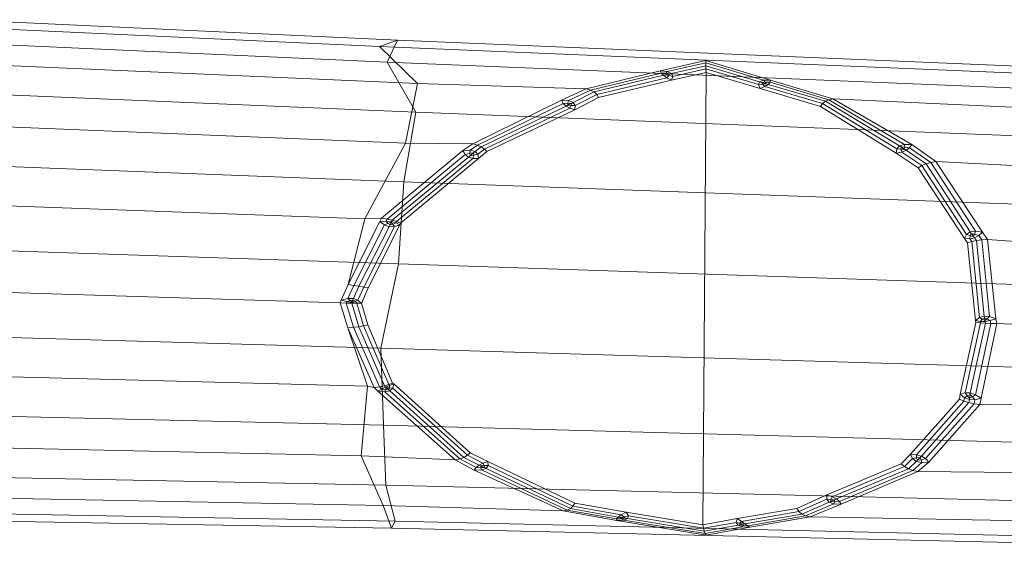
# Model space of a CAD drawing. Units: millimetres. Extents: x 1200 to 10768, y 520 to 7346.
# Drawn here: x 4611 to 4907, y 5621 to 5778 of the extents above; entities that cross this region are included whole.
import ezdxf

# ---------------------------------------------------------------- set-up
doc = ezdxf.new("R2010")
doc.units = ezdxf.units.MM
doc.linetypes.add('K5LT32810', pattern=[0])
doc.layers.get('0').update_dxf_attribs({"true_color": 0x3d8706})

# ---------------------------------------------------------------- blocks, each defined once
blk = doc.blocks.new('U31')
at = {"color": 176, "linetype": 'K5LT32810', "lineweight": 18, "true_color": 0x080888}
for p, q in [((4592.39, 5778.34), (4724.48, 5772.2)), ((4590.67, 5776.21), (4719.07, 5770.24)), ((4590.39, 5771.52), (4721.36, 5765.59)), ((4724.48, 5772.2), (4719.07, 5770.24)), ((4721.36, 5765.59), (4724.48, 5772.2)), ((4724.48, 5772.2), (4920.7, 5763.95)), ((4719.07, 5770.24), (4730.42, 5759.15)), ((4719.07, 5770.24), (4914.45, 5762.07)), ((4729.96, 5750.55), (4721.36, 5765.59)), ((4721.36, 5765.59), (4919.22, 5757.45)), ((4803.33, 5762.98), (4817.12, 5766.08)), ((4805.47, 5762.73), (4817.08, 5765.36)), ((4817.12, 5766.08), (4817.08, 5765.36)), ((4817.09, 5764.51), (4817.08, 5765.36)), ((4834.44, 5760.12), (4817.08, 5765.36)), ((4836.56, 5760.19), (4817.12, 5766.08)), ((4599.13, 5764.93), (4730.42, 5759.15)), ((4781.18, 5757.55), (4803.33, 5762.98)), ((4782.46, 5757.18), (4803.69, 5762.31)), ((4803.33, 5762.98), (4803.69, 5762.31)), ((4803.33, 5762.98), (4805.47, 5762.73)), ((4803.69, 5762.31), (4805.13, 5762.25)), ((4804.38, 5761.62), (4803.69, 5762.31)), ((4804.97, 5761.76), (4805.13, 5762.25)), ((4805.47, 5762.73), (4805.13, 5762.25)), ((4806.16, 5762.03), (4805.13, 5762.25)), ((4806.75, 5762.17), (4805.47, 5762.73)), ((4806.75, 5762.17), (4806.16, 5762.03)), ((4806.75, 5762.17), (4817.09, 5764.51)), ((4806.75, 5762.17), (4807.18, 5761.31)), ((4817.16, 5762.44), (4806.76, 5760.13)), ((4817.12, 5763.54), (4807.18, 5761.31)), ((4817.16, 5762.44), (4816.21, 5626.53)), ((4833.21, 5759.68), (4817.09, 5764.51)), ((4817.09, 5764.51), (4817.12, 5763.54)), ((4817.16, 5762.44), (4817.12, 5763.54)), ((4817.12, 5763.54), (4832.88, 5758.85)), ((4817.16, 5762.44), (4833.44, 5757.63)), ((4804.38, 5761.62), (4783.5, 5756.62)), ((4805.4, 5760.89), (4784.3, 5755.88)), ((4806.76, 5760.13), (4784.86, 5754.96)), ((4804.38, 5761.62), (4804.97, 5761.76)), ((4804.38, 5761.62), (4805.4, 5760.89)), ((4805.56, 5761.9), (4804.97, 5761.76)), ((4804.97, 5761.76), (4805.99, 5761.54)), ((4805.4, 5760.89), (4805.99, 5761.54)), ((4806.76, 5760.13), (4805.4, 5760.89)), ((4805.56, 5761.9), (4806.16, 5762.03)), ((4806.16, 5762.03), (4805.99, 5761.54)), ((4807.18, 5761.31), (4805.99, 5761.54)), ((4806.76, 5760.13), (4807.18, 5761.31)), ((4833.21, 5759.68), (4832.88, 5758.85)), ((4833.21, 5759.68), (4834.44, 5760.12)), ((4833.21, 5759.68), (4833.87, 5759.49)), ((4833.87, 5759.49), (4834.92, 5759.61)), ((4834.53, 5759.29), (4833.87, 5759.49)), ((4833.87, 5759.49), (4834.14, 5758.97)), ((4836.56, 5760.19), (4834.44, 5760.12)), ((4834.44, 5760.12), (4834.92, 5759.61)), ((4834.53, 5759.29), (4835.19, 5759.1)), ((4836.41, 5759.54), (4834.92, 5759.61)), ((4835.19, 5759.1), (4834.92, 5759.61)), ((4835.85, 5758.9), (4836.41, 5759.54)), ((4836.56, 5760.19), (4836.41, 5759.54)), ((4854.01, 5754.29), (4836.41, 5759.54)), ((4855.2, 5754.57), (4836.56, 5760.19)), ((4730.42, 5759.15), (4726.9, 5741.23)), ((4730.42, 5759.15), (4781.18, 5757.55)), ((4781.18, 5757.55), (4773.72, 5754.17)), ((4782.46, 5757.18), (4775.87, 5754.01)), ((4777.26, 5753.47), (4783.5, 5756.62)), ((4781.18, 5757.55), (4782.46, 5757.18)), ((4783.5, 5756.62), (4782.46, 5757.18)), ((4783.5, 5756.62), (4784.3, 5755.88)), ((4832.88, 5758.85), (4834.14, 5758.97)), ((4833.44, 5757.63), (4832.88, 5758.85)), ((4833.44, 5757.63), (4834.86, 5758.27)), ((4851.51, 5752.28), (4833.44, 5757.63)), ((4835.19, 5759.1), (4834.14, 5758.97)), ((4834.86, 5758.27), (4834.14, 5758.97)), ((4835.85, 5758.9), (4834.86, 5758.27)), ((4852.16, 5753.15), (4834.86, 5758.27)), ((4835.85, 5758.9), (4835.19, 5759.1)), ((4835.85, 5758.9), (4853, 5753.82)), ((4598.64, 5756.11), (4729.96, 5750.55)), ((4747.09, 5741.01), (4773.72, 5754.17)), ((4773.72, 5754.17), (4774.25, 5753.16)), ((4773.72, 5754.17), (4775.87, 5754.01)), ((4775.87, 5754.01), (4775.67, 5753.27)), ((4777.26, 5753.47), (4775.87, 5754.01)), ((4777.26, 5753.47), (4776.72, 5753.19)), ((4777.26, 5753.47), (4777.88, 5752.55)), ((4784.86, 5754.96), (4777.72, 5751.25)), ((4784.3, 5755.88), (4777.88, 5752.55)), ((4784.86, 5754.96), (4784.3, 5755.88)), ((4853, 5753.82), (4852.16, 5753.15)), ((4853, 5753.82), (4854.01, 5754.29)), ((4875.3, 5740.41), (4853, 5753.82)), ((4855.2, 5754.57), (4854.01, 5754.29)), ((4854.01, 5754.29), (4876.81, 5740.82)), ((4926.15, 5751.24), (4855.2, 5754.57)), ((4855.2, 5754.57), (4878.99, 5740.79)), ((4726.37, 5729.64), (4729.96, 5750.55)), ((4729.96, 5750.55), (4926.82, 5742.83)), ((4748.46, 5740.62), (4774.25, 5753.16)), ((4775.09, 5752.34), (4749.62, 5740.1)), ((4776.24, 5751.71), (4750.57, 5739.47)), ((4777.72, 5751.25), (4751.32, 5738.7)), ((4774.25, 5753.16), (4775.67, 5753.27)), ((4775.09, 5752.34), (4774.25, 5753.16)), ((4775.09, 5752.34), (4775.63, 5752.62)), ((4775.09, 5752.34), (4776.24, 5751.71)), ((4775.63, 5752.62), (4775.67, 5753.27)), ((4776.18, 5752.91), (4775.63, 5752.62)), ((4775.63, 5752.62), (4776.68, 5752.54)), ((4776.72, 5753.19), (4775.67, 5753.27)), ((4776.18, 5752.91), (4776.72, 5753.19)), ((4776.24, 5751.71), (4776.68, 5752.54)), ((4777.72, 5751.25), (4776.24, 5751.71)), ((4776.72, 5753.19), (4776.68, 5752.54)), ((4777.88, 5752.55), (4776.68, 5752.54)), ((4777.72, 5751.25), (4777.88, 5752.55)), ((4851.51, 5752.28), (4852.16, 5753.15)), ((4874.27, 5738.26), (4851.51, 5752.28)), ((4874.46, 5739.56), (4852.16, 5753.15)), ((4596.12, 5746.54), (4726.9, 5741.23)), ((4726.9, 5741.23), (4714.67, 5718.47)), ((4719.7, 5718.68), (4744.11, 5738.98)), ((4726.9, 5741.23), (4747.09, 5741.01)), ((4747.09, 5741.01), (4744.11, 5738.98)), ((4744.11, 5738.98), (4746.31, 5739.08)), ((4744.11, 5738.98), (4744.76, 5737.82)), ((4746.31, 5739.08), (4746.2, 5738.17)), ((4748.46, 5740.62), (4746.31, 5739.08)), ((4747.81, 5738.72), (4746.31, 5739.08)), ((4747.09, 5741.01), (4748.46, 5740.62)), ((4747.81, 5738.72), (4747.3, 5738.3)), ((4747.81, 5738.72), (4749.62, 5740.1)), ((4747.81, 5738.72), (4748.64, 5737.9)), ((4749.62, 5740.1), (4748.46, 5740.62)), ((4750.57, 5739.47), (4748.64, 5737.9)), ((4751.32, 5738.7), (4748.77, 5736.62)), ((4749.62, 5740.1), (4750.57, 5739.47)), ((4751.32, 5738.7), (4750.57, 5739.47)), ((4874.27, 5738.26), (4874.46, 5739.56)), ((4874.27, 5738.26), (4875.95, 5738.57)), ((4875.3, 5740.41), (4874.46, 5739.56)), ((4874.46, 5739.56), (4875.72, 5739.44)), ((4875.3, 5740.41), (4876.81, 5740.82)), ((4875.3, 5740.41), (4875.8, 5740.08)), ((4875.8, 5740.08), (4875.72, 5739.44)), ((4875.95, 5738.57), (4875.72, 5739.44)), ((4876.81, 5739.43), (4875.72, 5739.44)), ((4875.8, 5740.08), (4876.9, 5740.07)), ((4876.31, 5739.76), (4875.8, 5740.08)), ((4877.3, 5739.1), (4875.95, 5738.57)), ((4882, 5734.48), (4875.95, 5738.57)), ((4876.31, 5739.76), (4876.81, 5739.43)), ((4878.99, 5740.79), (4876.81, 5740.82)), ((4876.81, 5740.82), (4876.9, 5740.07)), ((4876.81, 5739.43), (4876.9, 5740.07)), ((4877.3, 5739.1), (4876.81, 5739.43)), ((4878.32, 5739.84), (4876.9, 5740.07)), ((4877.3, 5739.1), (4878.32, 5739.84)), ((4877.3, 5739.1), (4883.26, 5735.02)), ((4878.99, 5740.79), (4878.32, 5739.84)), ((4884.65, 5735.43), (4878.32, 5739.84)), ((4886.18, 5735.69), (4878.99, 5740.79)), ((4721.34, 5718.4), (4744.76, 5737.82)), ((4745.75, 5737.04), (4722.84, 5718.06)), ((4747.08, 5736.64), (4724.19, 5717.66)), ((4748.77, 5736.62), (4725.39, 5717.2)), ((4744.76, 5737.82), (4746.2, 5738.17)), ((4745.75, 5737.04), (4744.76, 5737.82)), ((4745.75, 5737.04), (4746.27, 5737.46)), ((4745.75, 5737.04), (4747.08, 5736.64)), ((4747.3, 5738.3), (4746.2, 5738.17)), ((4746.27, 5737.46), (4746.2, 5738.17)), ((4746.79, 5737.88), (4746.27, 5737.46)), ((4746.27, 5737.46), (4747.37, 5737.58)), ((4746.79, 5737.88), (4747.3, 5738.3)), ((4747.08, 5736.64), (4747.37, 5737.58)), ((4748.77, 5736.62), (4747.08, 5736.64)), ((4747.3, 5738.3), (4747.37, 5737.58)), ((4748.64, 5737.9), (4747.37, 5737.58)), ((4748.77, 5736.62), (4748.64, 5737.9)), ((4880.87, 5733.8), (4874.27, 5738.26)), ((4886.18, 5735.69), (4884.65, 5735.43)), ((4922.43, 5733.8), (4886.18, 5735.69)), ((4886.18, 5735.69), (4900.23, 5714.49)), ((4594.51, 5734.69), (4726.37, 5729.64)), ((4880.87, 5733.8), (4882, 5734.48)), ((4894.77, 5712.58), (4880.87, 5733.8)), ((4883.26, 5735.02), (4882, 5734.48)), ((4895.37, 5713.82), (4882, 5734.48)), ((4883.26, 5735.02), (4884.65, 5735.43)), ((4883.26, 5735.02), (4896.49, 5714.56)), ((4884.65, 5735.43), (4898.12, 5714.78)), ((4726.37, 5729.64), (4724.74, 5704.95)), ((4726.37, 5729.64), (4924.99, 5722.41)), ((4583.41, 5723.2), (4714.67, 5718.47)), ((4714.67, 5718.47), (4709.62, 5698.71)), ((4714.67, 5718.47), (4719.7, 5718.68)), ((4719.7, 5718.68), (4719.19, 5717.68)), ((4719.19, 5717.68), (4721.04, 5717.8)), ((4719.7, 5718.68), (4721.34, 5718.4)), ((4721.34, 5718.4), (4721.04, 5717.8)), ((4721.04, 5717.8), (4721.6, 5717.09)), ((4722.65, 5717.68), (4721.04, 5717.8)), ((4722.84, 5718.06), (4721.34, 5718.4)), ((4722.65, 5717.68), (4722.84, 5718.06)), ((4722.84, 5718.06), (4724.19, 5717.66)), ((4709.62, 5698.71), (4719.19, 5717.68)), ((4711.31, 5698.46), (4720.54, 5716.64)), ((4712.87, 5698.2), (4721.97, 5716.12)), ((4723.52, 5716.14), (4714.3, 5697.95)), ((4725.17, 5716.68), (4715.61, 5697.7)), ((4719.19, 5717.68), (4720.54, 5716.64)), ((4720.54, 5716.64), (4721.6, 5717.09)), ((4721.97, 5716.12), (4720.54, 5716.64)), ((4722.55, 5717.43), (4721.6, 5717.09)), ((4722.21, 5716.65), (4721.6, 5717.09)), ((4721.97, 5716.12), (4722.21, 5716.65)), ((4721.97, 5716.12), (4723.52, 5716.14)), ((4722.44, 5717.18), (4722.21, 5716.65)), ((4722.21, 5716.65), (4723.1, 5716.84)), ((4722.44, 5717.18), (4722.55, 5717.43)), ((4722.65, 5717.68), (4722.55, 5717.43)), ((4722.55, 5717.43), (4723.1, 5716.84)), ((4722.65, 5717.68), (4724.03, 5717.3)), ((4724.03, 5717.3), (4723.1, 5716.84)), ((4723.52, 5716.14), (4723.1, 5716.84)), ((4725.17, 5716.68), (4723.52, 5716.14)), ((4724.19, 5717.66), (4724.03, 5717.3)), ((4725.17, 5716.68), (4724.03, 5717.3)), ((4725.39, 5717.2), (4724.19, 5717.66)), ((4725.39, 5717.2), (4725.17, 5716.68)), ((4894.77, 5712.58), (4895.37, 5713.82)), ((4895.74, 5711.27), (4894.77, 5712.58)), ((4894.77, 5712.58), (4896.38, 5712.5)), ((4896.49, 5714.56), (4895.37, 5713.82)), ((4895.37, 5713.82), (4896.47, 5713.43)), ((4896.38, 5712.5), (4896.47, 5713.43)), ((4897.82, 5712.79), (4896.38, 5712.5)), ((4897.02, 5711.63), (4896.38, 5712.5)), ((4896.83, 5714.1), (4896.47, 5713.43)), ((4897.5, 5713.22), (4896.47, 5713.43)), ((4896.49, 5714.56), (4898.12, 5714.78)), ((4896.49, 5714.56), (4896.83, 5714.1)), ((4896.83, 5714.1), (4897.84, 5713.91)), ((4897.17, 5713.65), (4896.83, 5714.1)), ((4898.43, 5711.92), (4897.02, 5711.63)), ((4897.17, 5713.65), (4897.5, 5713.22)), ((4897.5, 5713.22), (4897.84, 5713.91)), ((4897.82, 5712.79), (4897.5, 5713.22)), ((4897.82, 5712.79), (4899.1, 5713.46)), ((4897.82, 5712.79), (4898.43, 5711.92)), ((4898.12, 5714.78), (4897.84, 5713.91)), ((4899.1, 5713.46), (4897.84, 5713.91)), ((4900.23, 5714.49), (4898.12, 5714.78)), ((4898.43, 5711.92), (4899.99, 5712.14)), ((4898.43, 5711.92), (4900.69, 5689.26)), ((4900.23, 5714.49), (4899.1, 5713.46)), ((4899.99, 5712.14), (4899.1, 5713.46)), ((4901.68, 5712.3), (4899.99, 5712.14)), ((4899.99, 5712.14), (4902.32, 5689.12)), ((4901.68, 5712.3), (4900.23, 5714.49)), ((4910.16, 5711.63), (4901.68, 5712.3)), ((4901.68, 5712.3), (4904.2, 5688.44)), ((4595.33, 5709.28), (4724.74, 5704.95)), ((4895.74, 5711.27), (4897.02, 5711.63)), ((4898.14, 5687.89), (4895.74, 5711.27)), ((4899.29, 5688.85), (4897.02, 5711.63)), ((4724.74, 5704.95), (4719.43, 5679.63)), ((4724.74, 5704.95), (4922.09, 5698.39)), ((4709.62, 5698.71), (4707.56, 5694.01)), ((4711.31, 5698.46), (4709.58, 5694.55)), ((4709.62, 5698.71), (4711.31, 5698.46)), ((4711.26, 5694.55), (4712.87, 5698.2)), ((4712.87, 5698.2), (4711.31, 5698.46)), ((4714.3, 5697.95), (4712.59, 5694.04)), ((4712.87, 5698.2), (4714.3, 5697.95)), ((4715.61, 5697.7), (4713.6, 5692.99)), ((4715.61, 5697.7), (4714.3, 5697.95)), ((4707.25, 5693.22), (4587.54, 5696.94)), ((4707.56, 5694.01), (4709.58, 5694.55)), ((4709.58, 5694.55), (4710.21, 5693.95)), ((4711.26, 5694.55), (4709.58, 5694.55)), ((4711.26, 5694.55), (4711.04, 5694.03)), ((4711.26, 5694.55), (4712.59, 5694.04)), ((4707.25, 5693.22), (4707.56, 5694.01)), ((4709.52, 5685.72), (4707.25, 5693.22)), ((4707.25, 5693.22), (4709.03, 5693.17)), ((4707.56, 5694.01), (4709.21, 5693.61)), ((4709.03, 5693.17), (4709.21, 5693.61)), ((4710.69, 5693.14), (4709.03, 5693.17)), ((4711.23, 5685.87), (4709.03, 5693.17)), ((4709.21, 5693.61), (4710.21, 5693.95)), ((4710.76, 5693.3), (4709.21, 5693.61)), ((4711.04, 5694.03), (4710.21, 5693.95)), ((4710.8, 5693.4), (4710.21, 5693.95)), ((4710.76, 5693.3), (4710.69, 5693.14)), ((4712.81, 5686.06), (4710.69, 5693.14)), ((4710.69, 5693.14), (4712.23, 5693.13)), ((4710.76, 5693.3), (4710.8, 5693.4)), ((4710.76, 5693.3), (4712.22, 5693.1)), ((4710.8, 5693.4), (4711.72, 5693.69)), ((4710.83, 5693.5), (4710.8, 5693.4)), ((4710.83, 5693.5), (4711.04, 5694.03)), ((4711.04, 5694.03), (4711.72, 5693.69)), ((4712.59, 5694.04), (4711.72, 5693.69)), ((4712.22, 5693.1), (4711.72, 5693.69)), ((4712.22, 5693.1), (4712.23, 5693.13)), ((4713.6, 5692.99), (4712.22, 5693.1)), ((4713.66, 5693.14), (4712.23, 5693.13)), ((4712.23, 5693.13), (4714.26, 5686.3)), ((4713.6, 5692.99), (4712.59, 5694.04)), ((4713.6, 5692.99), (4713.66, 5693.14)), ((4713.66, 5693.14), (4715.58, 5686.57)), ((4898.14, 5687.89), (4899.29, 5688.85)), ((4900.69, 5689.26), (4899.29, 5688.85)), ((4899.29, 5688.85), (4900.08, 5688.31)), ((4899.51, 5687.62), (4900.08, 5688.31)), ((4900.78, 5688.72), (4900.08, 5688.31)), ((4900.92, 5687.9), (4900.08, 5688.31)), ((4900.69, 5689.26), (4902.32, 5689.12)), ((4900.69, 5689.26), (4900.78, 5688.72)), ((4900.78, 5688.72), (4901.6, 5688.45)), ((4900.87, 5688.18), (4900.78, 5688.72)), ((4900.92, 5687.9), (4901.6, 5688.45)), ((4902.32, 5689.12), (4901.6, 5688.45)), ((4902.54, 5687.9), (4901.6, 5688.45)), ((4904.2, 5688.44), (4902.32, 5689.12)), ((4904.2, 5688.44), (4902.54, 5687.9)), ((4904.47, 5686.98), (4904.2, 5688.44)), ((4709.52, 5685.72), (4711.23, 5685.87)), ((4717.45, 5667.8), (4709.52, 5685.72)), ((4715.48, 5668.21), (4709.52, 5685.72)), ((4712.81, 5686.06), (4711.23, 5685.87)), ((4719.08, 5667.98), (4711.23, 5685.87)), ((4712.81, 5686.06), (4714.26, 5686.3)), ((4720.54, 5668.26), (4712.81, 5686.06)), ((4715.58, 5686.57), (4714.26, 5686.3)), ((4714.26, 5686.3), (4721.84, 5668.64)), ((4715.58, 5686.57), (4722.98, 5669.13)), ((4893.52, 5665.77), (4898.25, 5687.31)), ((4894.99, 5666.2), (4899.59, 5687.21)), ((4901.08, 5687.12), (4896.52, 5666.15)), ((4902.71, 5687.04), (4898.11, 5665.61)), ((4898.25, 5687.31), (4898.14, 5687.89)), ((4898.14, 5687.89), (4899.51, 5687.62)), ((4898.25, 5687.31), (4899.59, 5687.21)), ((4900.98, 5687.63), (4899.51, 5687.62)), ((4899.59, 5687.21), (4899.51, 5687.62)), ((4901.08, 5687.12), (4899.59, 5687.21)), ((4904.47, 5686.98), (4899.76, 5664.58)), ((4900.87, 5688.18), (4900.92, 5687.9)), ((4900.98, 5687.63), (4900.92, 5687.9)), ((4900.98, 5687.63), (4902.54, 5687.9)), ((4900.98, 5687.63), (4901.08, 5687.12)), ((4901.08, 5687.12), (4902.71, 5687.04)), ((4902.71, 5687.04), (4902.54, 5687.9)), ((4904.47, 5686.98), (4902.71, 5687.04)), ((4909.04, 5686.83), (4904.47, 5686.98)), ((4589.41, 5683.33), (4719.43, 5679.63)), ((4720.26, 5656.45), (4719.43, 5679.63)), ((4719.43, 5679.63), (4916.99, 5673.72)), ((4586.12, 5671.59), (4715.48, 5668.21)), ((4715.48, 5668.21), (4713.57, 5647.25)), ((4715.48, 5668.21), (4717.45, 5667.8)), ((4717.45, 5667.8), (4719.08, 5667.98)), ((4717.45, 5667.8), (4718.52, 5666.66)), ((4720.54, 5668.26), (4719.08, 5667.98)), ((4719.08, 5667.98), (4719.69, 5667.32)), ((4720.89, 5667.9), (4719.69, 5667.32)), ((4720.54, 5668.26), (4721.84, 5668.64)), ((4720.89, 5667.9), (4720.54, 5668.26)), ((4721.07, 5667.74), (4720.87, 5667.12)), ((4720.89, 5667.9), (4722.09, 5668.41)), ((4720.89, 5667.9), (4721.07, 5667.74)), ((4721.26, 5667.57), (4721.07, 5667.74)), ((4721.07, 5667.74), (4722.07, 5667.66)), ((4721.26, 5667.57), (4721.73, 5667.16)), ((4721.73, 5667.16), (4722.07, 5667.66)), ((4722.98, 5669.13), (4721.84, 5668.64)), ((4721.84, 5668.64), (4722.09, 5668.41)), ((4722.09, 5668.41), (4722.07, 5667.66)), ((4723.08, 5667.55), (4722.07, 5667.66)), ((4723.31, 5668.84), (4722.09, 5668.41)), ((4722.2, 5666.75), (4723.08, 5667.55)), ((4722.98, 5669.13), (4723.31, 5668.84)), ((4723.31, 5668.84), (4723.08, 5667.55)), ((4723.08, 5667.55), (4745.46, 5647.4)), ((4723.31, 5668.84), (4746.29, 5648.18)), ((4718.52, 5666.66), (4719.69, 5667.32)), ((4741.76, 5646.05), (4718.52, 5666.66)), ((4718.52, 5666.66), (4720.68, 5666.46)), ((4719.69, 5667.32), (4720.87, 5667.12)), ((4720.68, 5666.46), (4720.87, 5667.12)), ((4722.2, 5666.75), (4720.68, 5666.46)), ((4743.2, 5646.33), (4720.68, 5666.46)), ((4721.73, 5667.16), (4720.87, 5667.12)), ((4722.2, 5666.75), (4721.73, 5667.16)), ((4744.43, 5646.78), (4722.2, 5666.75)), ((4893.31, 5664.27), (4893.52, 5665.77)), ((4893.52, 5665.77), (4894.99, 5666.2)), ((4893.52, 5665.77), (4894.79, 5664.69)), ((4894.64, 5663.72), (4894.79, 5664.69)), ((4894.79, 5664.69), (4895.6, 5665.28)), ((4896.25, 5664.13), (4894.79, 5664.69)), ((4894.99, 5666.2), (4895.6, 5665.28)), ((4896.52, 5666.15), (4894.99, 5666.2)), ((4896.45, 5665.63), (4895.6, 5665.28)), ((4896.31, 5664.62), (4895.6, 5665.28)), ((4896.25, 5664.13), (4896.31, 5664.62)), ((4896.38, 5665.11), (4896.31, 5664.62)), ((4896.31, 5664.62), (4897.16, 5664.98)), ((4896.38, 5665.11), (4896.45, 5665.63)), ((4896.52, 5666.15), (4896.45, 5665.63)), ((4896.45, 5665.63), (4897.16, 5664.98)), ((4896.52, 5666.15), (4898.11, 5665.61)), ((4898.11, 5665.61), (4897.16, 5664.98)), ((4897.91, 5664.1), (4897.16, 5664.98)), ((4899.76, 5664.58), (4897.91, 5664.1)), ((4899.76, 5664.58), (4898.11, 5665.61)), ((4899.39, 5662.64), (4899.76, 5664.58)), ((4878.61, 5647.72), (4893.31, 5664.27)), ((4880.36, 5647.59), (4894.64, 5663.72)), ((4881.87, 5647.14), (4896.1, 5663.27)), ((4897.69, 5662.91), (4883.12, 5646.39)), ((4899.39, 5662.64), (4884.11, 5645.32)), ((4893.31, 5664.27), (4894.64, 5663.72)), ((4896.1, 5663.27), (4894.64, 5663.72)), ((4896.25, 5664.13), (4896.1, 5663.27)), ((4896.1, 5663.27), (4897.69, 5662.91)), ((4896.25, 5664.13), (4897.91, 5664.1)), ((4897.69, 5662.91), (4897.91, 5664.1)), ((4899.39, 5662.64), (4897.69, 5662.91)), ((4912.04, 5662.62), (4899.39, 5662.64)), ((4591.62, 5659.51), (4720.26, 5656.45)), ((4721, 5638.4), (4720.26, 5656.45)), ((4720.26, 5656.45), (4915.44, 5651.21)), ((4583.83, 5650.11), (4713.57, 5647.25)), ((4713.57, 5647.25), (4720.18, 5632.28)), ((4713.57, 5647.25), (4741.76, 5646.05)), ((4744.43, 5646.78), (4745.46, 5647.4)), ((4746.29, 5648.18), (4745.46, 5647.4)), ((4745.46, 5647.4), (4750.14, 5645.08)), ((4746.29, 5648.18), (4751.62, 5645.57)), ((4875.73, 5644.84), (4878.61, 5647.72)), ((4878.61, 5647.72), (4879.21, 5646.41)), ((4878.61, 5647.72), (4880.36, 5647.59)), ((4880.36, 5647.59), (4880.41, 5646.66)), ((4881.87, 5647.14), (4880.36, 5647.59)), ((4881.87, 5647.14), (4881.49, 5646.75)), ((4881.87, 5647.14), (4883.12, 5646.39)), ((4741.76, 5646.05), (4743.2, 5646.33)), ((4741.76, 5646.05), (4747.52, 5642.95)), ((4744.43, 5646.78), (4743.2, 5646.33)), ((4743.2, 5646.33), (4748.1, 5643.77)), ((4748.97, 5644.48), (4744.43, 5646.78)), ((4748.97, 5644.48), (4748.1, 5643.77)), ((4748.97, 5644.48), (4750.14, 5645.08)), ((4748.97, 5644.48), (4749.5, 5644.22)), ((4749.5, 5644.22), (4750.54, 5644.29)), ((4749.5, 5644.22), (4749.51, 5643.63)), ((4750.02, 5643.96), (4749.5, 5644.22)), ((4750.02, 5643.96), (4750.55, 5643.7)), ((4751.62, 5645.57), (4750.14, 5645.08)), ((4750.14, 5645.08), (4750.54, 5644.29)), ((4751.72, 5644.3), (4750.54, 5644.29)), ((4750.55, 5643.7), (4750.54, 5644.29)), ((4751.07, 5643.44), (4751.72, 5644.3)), ((4751.62, 5645.57), (4777.74, 5632.99)), ((4751.62, 5645.57), (4751.72, 5644.3)), ((4751.72, 5644.3), (4777.18, 5632.08)), ((4853.47, 5635.47), (4875.73, 5644.84)), ((4855.08, 5634.91), (4876.76, 5644.02)), ((4875.73, 5644.84), (4876.76, 5644.02)), ((4876.76, 5644.02), (4879.21, 5646.41)), ((4877.94, 5643.35), (4876.76, 5644.02)), ((4880.32, 5645.57), (4877.94, 5643.35)), ((4879.21, 5646.41), (4880.41, 5646.66)), ((4880.32, 5645.57), (4879.21, 5646.41)), ((4879.26, 5642.85), (4881.96, 5645.21)), ((4880.32, 5645.57), (4880.71, 5645.97)), ((4880.32, 5645.57), (4881.96, 5645.21)), ((4881.49, 5646.75), (4880.41, 5646.66)), ((4880.71, 5645.97), (4880.41, 5646.66)), ((4881.1, 5646.36), (4880.71, 5645.97)), ((4880.71, 5645.97), (4881.79, 5646.06)), ((4880.73, 5642.5), (4884.11, 5645.32)), ((4881.1, 5646.36), (4881.49, 5646.75)), ((4881.49, 5646.75), (4881.79, 5646.06)), ((4883.12, 5646.39), (4881.79, 5646.06)), ((4881.96, 5645.21), (4881.79, 5646.06)), ((4884.11, 5645.32), (4881.96, 5645.21)), ((4884.11, 5645.32), (4883.12, 5646.39)), ((4590.54, 5641.06), (4721, 5638.4)), ((4747.52, 5642.95), (4748.1, 5643.77)), ((4747.52, 5642.95), (4749.67, 5642.99)), ((4774.18, 5630.66), (4747.52, 5642.95)), ((4748.1, 5643.77), (4749.51, 5643.63)), ((4750.55, 5643.7), (4749.51, 5643.63)), ((4749.67, 5642.99), (4749.51, 5643.63)), ((4751.07, 5643.44), (4749.67, 5642.99)), ((4775.4, 5630.91), (4749.67, 5642.99)), ((4751.07, 5643.44), (4750.55, 5643.7)), ((4776.4, 5631.38), (4751.07, 5643.44)), ((4856.33, 5634.27), (4877.94, 5643.35)), ((4879.26, 5642.85), (4857.21, 5633.52)), ((4880.73, 5642.5), (4857.72, 5632.68)), ((4877.94, 5643.35), (4879.26, 5642.85)), ((4880.73, 5642.5), (4879.26, 5642.85)), ((4910.63, 5642.19), (4880.73, 5642.5)), ((4723.8, 5627.58), (4721, 5638.4)), ((4721, 5638.4), (4916.69, 5633.6)), ((4844.38, 5631.41), (4853.47, 5635.47)), ((4853.47, 5635.47), (4853.42, 5634.2)), ((4853.47, 5635.47), (4855.08, 5634.91)), ((4590.09, 5634.77), (4720.18, 5632.28)), ((4720.18, 5632.28), (4722.68, 5625.48)), ((4720.18, 5632.28), (4774.18, 5630.66)), ((4776.4, 5631.38), (4777.18, 5632.08)), ((4777.74, 5632.99), (4777.18, 5632.08)), ((4777.18, 5632.08), (4791.69, 5629.52)), ((4777.74, 5632.99), (4793.14, 5630.29)), ((4845.03, 5630.47), (4853.42, 5634.2)), ((4854.11, 5633.31), (4845.92, 5629.74)), ((4847.04, 5629.23), (4855.55, 5632.8)), ((4848.39, 5628.93), (4857.72, 5632.68)), ((4853.42, 5634.2), (4854.68, 5634.14)), ((4854.11, 5633.31), (4853.42, 5634.2)), ((4854.11, 5633.31), (4854.66, 5633.55)), ((4854.11, 5633.31), (4855.55, 5632.8)), ((4854.66, 5633.55), (4854.68, 5634.14)), ((4855.22, 5633.79), (4854.66, 5633.55)), ((4854.66, 5633.55), (4855.75, 5633.44)), ((4855.08, 5634.91), (4854.68, 5634.14)), ((4855.77, 5634.03), (4854.68, 5634.14)), ((4856.33, 5634.27), (4855.08, 5634.91)), ((4855.22, 5633.79), (4855.77, 5634.03)), ((4855.55, 5632.8), (4855.75, 5633.44)), ((4857.72, 5632.68), (4855.55, 5632.8)), ((4855.77, 5634.03), (4855.75, 5633.44)), ((4857.21, 5633.52), (4855.75, 5633.44)), ((4856.33, 5634.27), (4855.77, 5634.03)), ((4856.33, 5634.27), (4857.21, 5633.52)), ((4857.72, 5632.68), (4857.21, 5633.52)), ((4592.57, 5629.99), (4723.8, 5627.58)), ((4774.18, 5630.66), (4775.4, 5630.91)), ((4774.18, 5630.66), (4790.32, 5627.82)), ((4776.4, 5631.38), (4775.4, 5630.91)), ((4775.4, 5630.91), (4790.28, 5628.28)), ((4790.74, 5628.85), (4776.4, 5631.38)), ((4790.74, 5628.85), (4791.69, 5629.52)), ((4793.14, 5630.29), (4791.69, 5629.52)), ((4791.69, 5629.52), (4792.51, 5628.92)), ((4793.82, 5629.16), (4792.51, 5628.92)), ((4816.21, 5626.53), (4793.14, 5630.29)), ((4793.14, 5630.29), (4793.82, 5629.16)), ((4793.59, 5628.37), (4793.82, 5629.16)), ((4816.34, 5625.46), (4793.82, 5629.16)), ((4826.5, 5628.36), (4844.38, 5631.41)), ((4827.77, 5627.53), (4845.03, 5630.47)), ((4845.92, 5629.74), (4828.83, 5626.82)), ((4847.04, 5629.23), (4829.66, 5626.23)), ((4844.38, 5631.41), (4845.03, 5630.47)), ((4845.92, 5629.74), (4845.03, 5630.47)), ((4845.92, 5629.74), (4847.04, 5629.23)), ((4848.39, 5628.93), (4847.04, 5629.23)), ((4591.57, 5627.83), (4722.68, 5625.48)), ((4722.68, 5625.48), (4723.8, 5627.58)), ((4723.8, 5627.58), (4920.7, 5623.02)), ((4790.74, 5628.85), (4790.28, 5628.28)), ((4790.28, 5628.28), (4791.81, 5628.3)), ((4790.32, 5627.82), (4790.28, 5628.28)), ((4790.32, 5627.82), (4792.42, 5627.92)), ((4790.32, 5627.82), (4817.18, 5623.35)), ((4790.74, 5628.85), (4791.45, 5628.73)), ((4791.45, 5628.73), (4792.51, 5628.92)), ((4791.45, 5628.73), (4791.81, 5628.3)), ((4792.16, 5628.61), (4791.45, 5628.73)), ((4792.87, 5628.49), (4791.81, 5628.3)), ((4792.42, 5627.92), (4791.81, 5628.3)), ((4792.16, 5628.61), (4792.87, 5628.49)), ((4793.59, 5628.37), (4792.42, 5627.92)), ((4792.42, 5627.92), (4816.84, 5623.87)), ((4792.87, 5628.49), (4792.51, 5628.92)), ((4793.59, 5628.37), (4792.87, 5628.49)), ((4793.59, 5628.37), (4816.55, 5624.58)), ((4816.21, 5626.53), (4826.5, 5628.36)), ((4816.21, 5626.53), (4816.34, 5625.46)), ((4816.34, 5625.46), (4826.24, 5627.25)), ((4826.78, 5626.44), (4816.55, 5624.58)), ((4826.5, 5628.36), (4826.24, 5627.25)), ((4826.24, 5627.25), (4827.33, 5626.96)), ((4826.78, 5626.44), (4826.24, 5627.25)), ((4826.5, 5628.36), (4827.77, 5627.53)), ((4826.78, 5626.44), (4827.29, 5626.54)), ((4826.78, 5626.44), (4828.13, 5625.94)), ((4827.29, 5626.54), (4827.33, 5626.96)), ((4827.81, 5626.63), (4827.29, 5626.54)), ((4827.29, 5626.54), (4828.28, 5626.31)), ((4827.77, 5627.53), (4827.33, 5626.96)), ((4828.32, 5626.73), (4827.33, 5626.96)), ((4828.83, 5626.82), (4827.77, 5627.53)), ((4827.81, 5626.63), (4828.32, 5626.73)), ((4828.13, 5625.94), (4828.28, 5626.31)), ((4828.32, 5626.73), (4828.28, 5626.31)), ((4829.66, 5626.23), (4828.28, 5626.31)), ((4828.83, 5626.82), (4828.32, 5626.73)), ((4828.83, 5626.82), (4829.66, 5626.23)), ((4830.28, 5625.75), (4829.66, 5626.23)), ((4848.39, 5628.93), (4830.28, 5625.75)), ((4915.34, 5627.66), (4848.39, 5628.93)), ((4722.68, 5625.48), (4920.53, 5620.94)), ((4816.55, 5624.58), (4816.34, 5625.46)), ((4816.55, 5624.58), (4816.84, 5623.87)), ((4828.13, 5625.94), (4816.84, 5623.87)), ((4817.18, 5623.35), (4816.84, 5623.87)), ((4830.28, 5625.75), (4817.18, 5623.35)), ((4830.28, 5625.75), (4828.13, 5625.94))]:
    blk.add_line(p, q, dxfattribs=at)

msp = doc.modelspace()

# ---------------------------------------------------------------- block references
msp.add_blockref('U31', (0, 0))

doc.saveas('drawing.dxf')
